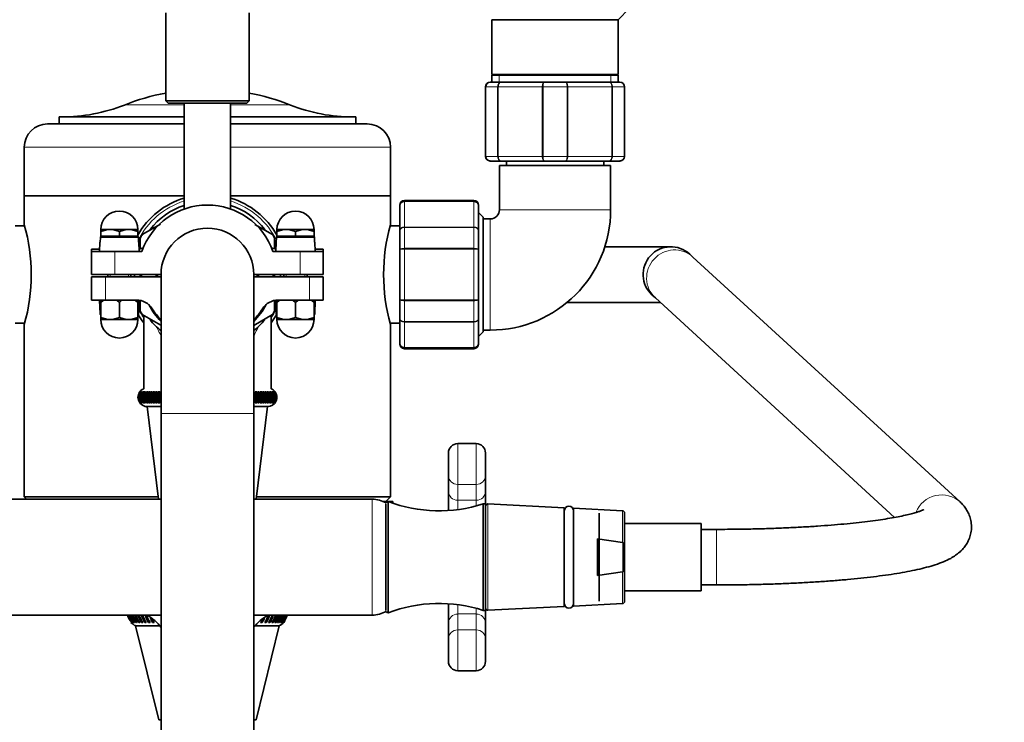
# Model space of a CAD drawing. Units: millimetres. Extents: x 0 to 2467, y 0 to 3731.
# Drawn here: x 1208 to 1420, y 504 to 655 of the extents above; entities that cross this region are included whole.
import ezdxf
from ezdxf import colors
from ezdxf.entities.mleader import LeaderData, LeaderLine
from ezdxf.math import Vec2, Vec3

# ---------------------------------------------------------------- set-up
doc = ezdxf.new("R2010")
doc.units = ezdxf.units.MM
doc.layers.add('DV3_Défaut', color=7, linetype='Continuous')
doc.layers.add('Défaut', color=7, linetype='Continuous')

# ---------------------------------------------------------------- blocks, each defined once
blk = doc.blocks.new('_DOT')
at = {"color": 0}
blk.add_line((0, 0), (-1, 0), dxfattribs=at)
at = {"color": 0, "const_width": 0.333}
blk.add_lwpolyline([(-0.1665, 0, 1), (0.1665, 0, 1)], format="xyb", close=True, dxfattribs=at)
blk = doc.blocks.new('SE2')
at = {"layer": 'DV3_Défaut', "color": 7, "linetype": 'Continuous', "lineweight": 35}
for p, q in [((1239.35, 656.7), (1239.35, 637.7)), ((1257.35, 637.7), (1257.35, 656.7)), ((1336.95, 655.2), (1339.35, 657.6)), ((1336.95, 655.2), (1309.75, 655.2)), ((1309.75, 655.2), (1309.75, 643.38)), ((1336.95, 643.38), (1336.95, 655.2)), ((1309.35, 641.7), (1311.69, 641.7)), ((1336.95, 643.38), (1309.75, 643.38)), ((1309.75, 643.38), (1310.25, 643.2)), ((1309.75, 643.2), (1336.95, 643.2)), ((1309.75, 643.2), (1309.75, 641.7)), ((1311.69, 641.7), (1321.01, 641.7)), ((1321.01, 641.7), (1325.69, 641.7)), ((1325.69, 641.7), (1335.01, 641.7)), ((1335.01, 641.7), (1337.35, 641.7)), ((1336.45, 643.2), (1336.95, 643.38)), ((1336.95, 641.7), (1336.95, 643.2)), ((1308.35, 625.7), (1308.35, 640.7)), ((1338.35, 640.7), (1338.35, 625.7)), ((1257.35, 637.7), (1239.35, 637.7)), ((1239.35, 637.7), (1239.85, 637.2)), ((1256.85, 637.2), (1257.35, 637.7)), ((1239.85, 637.2), (1256.85, 637.2)), ((1243.35, 637.2), (1243.35, 614.36)), ((1253.35, 614.36), (1253.35, 637.2)), ((1216.35, 634.2), (1243.35, 634.2)), ((1216.35, 634.2), (1216.35, 632.7)), ((1253.35, 634.2), (1280.35, 634.2)), ((1280.35, 632.7), (1280.35, 634.2)), ((1243.35, 632.7), (1213.85, 632.7)), ((1282.85, 632.7), (1253.35, 632.7)), ((1208.85, 627.7), (1208.85, 617.2)), ((1287.85, 617.2), (1287.85, 627.7)), ((1311.69, 624.7), (1309.35, 624.7)), ((1321.01, 624.7), (1311.69, 624.7)), ((1312.85, 624.7), (1312.85, 623.7)), ((1325.69, 624.7), (1321.01, 624.7)), ((1335.01, 624.7), (1325.69, 624.7)), ((1333.85, 623.7), (1333.85, 624.7)), ((1337.35, 624.7), (1335.01, 624.7)), ((1335.35, 623.7), (1311.35, 623.7)), ((1311.35, 623.7), (1311.35, 614.2)), ((1335.35, 614.2), (1335.35, 623.7)), ((1208.85, 617.2), (1243.35, 617.2)), ((1208.85, 617.2), (1243.35, 617.2)), ((1208.85, 617.2), (1208.85, 610.94)), ((1253.35, 617.2), (1287.85, 617.2)), ((1253.35, 617.2), (1287.85, 617.2)), ((1287.85, 610.95), (1287.85, 617.2)), ((1305.85, 616.2), (1290.85, 616.2)), ((1289.85, 615.02), (1289.85, 615.2)), ((1289.85, 609.63), (1289.85, 615.02)), ((1306.85, 615.02), (1306.85, 615.2)), ((1306.85, 615.02), (1306.85, 609.63)), ((1307.85, 612.6), (1306.85, 613.6)), ((1307.85, 587.8), (1307.85, 612.6)), ((1309.35, 612.2), (1307.85, 612.2)), ((1208.92, 610.7), (1206.85, 610.7)), ((1225.35, 609.9), (1225.35, 609.5)), ((1225.35, 609.5), (1226.85, 609.9)), ((1226.85, 609.9), (1225.35, 609.9)), ((1226.85, 609.9), (1227.35, 609.9)), ((1227.35, 609.9), (1227.85, 609.9)), ((1227.85, 609.9), (1229.35, 609.5)), ((1230.85, 609.9), (1227.85, 609.9)), ((1229.35, 609.5), (1230.85, 609.9)), ((1230.85, 609.9), (1231.35, 609.9)), ((1231.35, 609.9), (1231.85, 609.9)), ((1231.85, 609.9), (1233.35, 609.5)), ((1233.35, 609.9), (1231.85, 609.9)), ((1233.35, 609.5), (1233.35, 609.9)), ((1238.23, 611.1), (1234.28, 608.82)), ((1262.42, 608.82), (1258.61, 611.03)), ((1263.35, 609.9), (1263.35, 609.5)), ((1263.35, 609.5), (1264.85, 609.9)), ((1264.85, 609.9), (1263.35, 609.9)), ((1264.85, 609.9), (1265.35, 609.9)), ((1265.35, 609.9), (1265.85, 609.9)), ((1265.85, 609.9), (1267.35, 609.5)), ((1268.85, 609.9), (1265.85, 609.9)), ((1267.35, 609.5), (1268.85, 609.9)), ((1268.85, 609.9), (1269.35, 609.9)), ((1269.35, 609.9), (1269.85, 609.9)), ((1269.85, 609.9), (1271.35, 609.5)), ((1271.35, 609.9), (1269.85, 609.9)), ((1271.35, 609.5), (1271.35, 609.9)), ((1289.85, 610.7), (1287.78, 610.7)), ((1225.25, 608.18), (1225.21, 607.2)), ((1225.35, 608.4), (1225.35, 609.5)), ((1225.58, 608.5), (1233.12, 608.5)), ((1229.35, 608.5), (1229.35, 609.5)), ((1233.35, 608.41), (1233.35, 609.5)), ((1233.45, 608.18), (1233.49, 607.2)), ((1233.85, 608.08), (1233.85, 605.83)), ((1262.85, 605.87), (1262.85, 608.08)), ((1263.25, 608.18), (1263.21, 607.2)), ((1263.35, 608.4), (1263.35, 609.5)), ((1263.58, 608.5), (1271.12, 608.5)), ((1267.35, 608.5), (1267.35, 609.5)), ((1271.35, 608.41), (1271.35, 609.5)), ((1271.45, 608.18), (1271.49, 607.2)), ((1289.85, 605.59), (1289.85, 609.63)), ((1306.85, 609.63), (1306.85, 605.59)), ((1223.35, 605.2), (1223.35, 605.7)), ((1223.35, 605.7), (1225.12, 605.7)), ((1225.17, 607.2), (1225.1, 605.2)), ((1225.17, 607.2), (1225.21, 607.2)), ((1233.53, 607.2), (1233.49, 607.2)), ((1233.6, 605.2), (1233.53, 607.2)), ((1263.17, 607.2), (1263.1, 605.2)), ((1263.17, 607.2), (1263.21, 607.2)), ((1271.53, 607.2), (1271.49, 607.2)), ((1271.6, 605.2), (1271.53, 607.2)), ((1271.58, 605.7), (1273.35, 605.7)), ((1273.35, 605.7), (1273.35, 605.2)), ((1289.85, 594.82), (1289.85, 605.59)), ((1306.85, 605.59), (1306.85, 594.82)), ((1348.35, 606.2), (1334.09, 606.2)), ((1223.35, 600.2), (1223.35, 605.2)), ((1223.35, 605.2), (1228.35, 605.2)), ((1234.21, 605.2), (1228.35, 605.2)), ((1268.35, 605.2), (1262.49, 605.2)), ((1268.35, 605.2), (1273.35, 605.2)), ((1273.35, 605.2), (1273.35, 600.2)), ((1353.1, 603.98), (1352.41, 604.62)), ((1410.74, 551.12), (1353.1, 603.98)), ((1228.35, 600.2), (1223.35, 600.2)), ((1223.35, 594.7), (1223.35, 599.7)), ((1223.35, 599.7), (1226.35, 599.7)), ((1238.35, 599.7), (1226.35, 599.7)), ((1226.85, 600.2), (1226.85, 599.7)), ((1228.35, 600.2), (1238.35, 600.2)), ((1231.85, 599.7), (1231.85, 600.2)), ((1233.85, 600.2), (1233.85, 599.7)), ((1238.35, 600.2), (1238.35, 570.2)), ((1258.35, 570.2), (1258.35, 600.2)), ((1258.35, 600.2), (1268.35, 600.2)), ((1270.35, 599.7), (1258.35, 599.7)), ((1262.85, 599.7), (1262.85, 600.2)), ((1264.85, 600.2), (1264.85, 599.7)), ((1273.35, 600.2), (1268.35, 600.2)), ((1269.85, 599.7), (1269.85, 600.2)), ((1270.35, 599.7), (1273.35, 599.7)), ((1273.35, 599.7), (1273.35, 594.7)), ((1289.85, 590.77), (1289.85, 594.82)), ((1306.85, 594.82), (1306.85, 590.77)), ((1344.3, 595.78), (1344.99, 595.14)), ((1344.99, 595.14), (1396.62, 547.78)), ((1226.35, 594.7), (1223.35, 594.7)), ((1225.1, 594.7), (1225.2, 591.72)), ((1225.9, 594.7), (1225.35, 594.2)), ((1225.35, 594.2), (1225.35, 594.7)), ((1225.35, 594.2), (1225.35, 590.91)), ((1226.35, 594.7), (1233.06, 594.7)), ((1229.35, 594.2), (1228.8, 594.7)), ((1229.9, 594.7), (1229.35, 594.2)), ((1229.35, 594.2), (1229.35, 590.91)), ((1233.35, 594.2), (1232.8, 594.7)), ((1233.35, 594.7), (1233.35, 594.2)), ((1233.35, 594.2), (1233.35, 590.91)), ((1233.5, 591.72), (1233.6, 594.67)), ((1233.85, 594.53), (1233.85, 592.33)), ((1262.85, 592.33), (1262.85, 594.66)), ((1263.1, 594.67), (1263.2, 591.72)), ((1263.9, 594.7), (1263.35, 594.2)), ((1263.35, 594.2), (1263.35, 594.7)), ((1263.35, 594.2), (1263.35, 590.91)), ((1263.64, 594.7), (1270.35, 594.7)), ((1267.35, 594.2), (1266.8, 594.7)), ((1267.9, 594.7), (1267.35, 594.2)), ((1267.35, 594.2), (1267.35, 590.91)), ((1273.35, 594.7), (1270.35, 594.7)), ((1271.35, 594.2), (1270.8, 594.7)), ((1271.35, 594.7), (1271.35, 594.2)), ((1271.35, 594.2), (1271.35, 590.91)), ((1271.5, 591.72), (1271.6, 594.7)), ((1325.96, 594.2), (1346.02, 594.2)), ((1226.85, 590.5), (1225.35, 590.91)), ((1225.35, 590.91), (1225.35, 590.5)), ((1229.35, 590.91), (1227.85, 590.5)), ((1230.85, 590.5), (1229.35, 590.91)), ((1233.35, 590.91), (1231.85, 590.5)), ((1233.35, 590.5), (1233.35, 590.91)), ((1234.28, 591.58), (1238.33, 589.25)), ((1234.6, 591.4), (1234.6, 575.56)), ((1258.35, 589.23), (1262.42, 591.58)), ((1262.1, 575.56), (1262.1, 591.4)), ((1264.85, 590.5), (1263.35, 590.91)), ((1263.35, 590.91), (1263.35, 590.5)), ((1267.35, 590.91), (1265.85, 590.5)), ((1268.85, 590.5), (1267.35, 590.91)), ((1271.35, 590.91), (1269.85, 590.5)), ((1271.35, 590.5), (1271.35, 590.91)), ((1289.85, 585.39), (1289.85, 590.77)), ((1306.85, 590.77), (1306.85, 585.39)), ((1206.85, 589.7), (1208.92, 589.7)), ((1208.85, 589.45), (1208.85, 552.2)), ((1225.35, 590.5), (1226.85, 590.5)), ((1227.35, 590.5), (1226.85, 590.5)), ((1227.85, 590.5), (1227.35, 590.5)), ((1227.85, 590.5), (1230.85, 590.5)), ((1231.35, 590.5), (1230.85, 590.5)), ((1231.85, 590.5), (1231.35, 590.5)), ((1231.85, 590.5), (1233.35, 590.5)), ((1263.35, 590.5), (1264.85, 590.5)), ((1265.35, 590.5), (1264.85, 590.5)), ((1265.85, 590.5), (1265.35, 590.5)), ((1265.85, 590.5), (1268.85, 590.5)), ((1269.35, 590.5), (1268.85, 590.5)), ((1269.85, 590.5), (1269.35, 590.5)), ((1269.85, 590.5), (1271.35, 590.5)), ((1287.78, 589.7), (1289.85, 589.7)), ((1287.85, 552.2), (1287.85, 589.47)), ((1306.85, 586.8), (1307.85, 587.8)), ((1307.85, 588.2), (1309.35, 588.2)), ((1289.85, 585.39), (1289.85, 585.2)), ((1290.85, 584.2), (1305.85, 584.2)), ((1306.85, 585.39), (1306.85, 585.2)), ((1233.77, 574.9), (1233.75, 574.9)), ((1233.83, 574.9), (1233.79, 574.9)), ((1233.94, 574.9), (1233.87, 574.9)), ((1233.87, 574.77), (1233.87, 574.9)), ((1234.09, 574.9), (1233.99, 574.9)), ((1233.99, 574.72), (1233.99, 574.9)), ((1234.3, 574.9), (1234.17, 574.9)), ((1234.17, 574.67), (1234.17, 574.9)), ((1234.54, 574.9), (1234.39, 574.9)), ((1234.39, 574.61), (1234.39, 574.9)), ((1234.84, 574.9), (1234.66, 574.9)), ((1234.66, 574.55), (1234.66, 574.9)), ((1235.18, 574.9), (1234.97, 574.9)), ((1234.97, 574.49), (1234.97, 574.9)), ((1235.56, 574.9), (1235.32, 574.9)), ((1235.32, 574.43), (1235.32, 574.9)), ((1235.98, 574.9), (1235.72, 574.9)), ((1235.72, 574.25), (1235.72, 574.9)), ((1236.44, 574.9), (1236.16, 574.9)), ((1236.16, 574.05), (1236.16, 574.9)), ((1236.94, 574.9), (1236.64, 574.9)), ((1236.64, 573.83), (1236.64, 574.9)), ((1236.64, 572.5), (1236.64, 573.67)), ((1237.48, 574.9), (1237.15, 574.9)), ((1237.15, 572.5), (1237.15, 574.9)), ((1238.06, 574.9), (1237.71, 574.9)), ((1237.71, 572.5), (1237.71, 574.9)), ((1238.3, 572.5), (1238.3, 574.9)), ((1258.41, 572.5), (1258.41, 574.9)), ((1258.99, 574.9), (1258.65, 574.9)), ((1258.99, 572.5), (1258.99, 574.9)), ((1259.55, 574.9), (1259.22, 574.9)), ((1259.55, 572.5), (1259.55, 574.9)), ((1260.06, 574.9), (1259.76, 574.9)), ((1260.06, 573.74), (1260.06, 574.9)), ((1260.06, 572.5), (1260.06, 573.57)), ((1260.54, 574.9), (1260.26, 574.9)), ((1260.54, 574.05), (1260.54, 574.9)), ((1260.98, 574.9), (1260.72, 574.9)), ((1260.98, 574.32), (1260.98, 574.9)), ((1261.38, 574.9), (1261.14, 574.9)), ((1261.38, 574.39), (1261.38, 574.9)), ((1261.73, 574.9), (1261.53, 574.9)), ((1261.73, 574.46), (1261.73, 574.9)), ((1262.04, 574.9), (1261.86, 574.9)), ((1262.04, 574.52), (1262.04, 574.9)), ((1262.31, 574.9), (1262.16, 574.9)), ((1262.31, 574.59), (1262.31, 574.9)), ((1262.53, 574.9), (1262.41, 574.9)), ((1262.53, 574.65), (1262.53, 574.9)), ((1262.71, 574.9), (1262.61, 574.9)), ((1262.84, 574.9), (1262.76, 574.9)), ((1262.84, 574.76), (1262.84, 574.9)), ((1262.92, 574.9), (1262.87, 574.9)), ((1262.95, 574.9), (1262.94, 574.9)), ((1233.75, 572.5), (1233.77, 572.5)), ((1233.79, 572.5), (1233.83, 572.5)), ((1233.87, 572.5), (1233.87, 572.64)), ((1233.87, 572.5), (1233.94, 572.5)), ((1233.99, 572.5), (1233.99, 572.7)), ((1233.99, 572.5), (1234.09, 572.5)), ((1234.17, 572.5), (1234.17, 572.76)), ((1234.17, 572.5), (1234.3, 572.5)), ((1234.39, 572.5), (1234.39, 572.82)), ((1234.39, 572.5), (1234.54, 572.5)), ((1234.66, 572.5), (1234.66, 572.88)), ((1234.66, 572.5), (1234.84, 572.5)), ((1234.97, 572.5), (1234.97, 572.95)), ((1234.97, 572.5), (1235.18, 572.5)), ((1235.32, 572.5), (1235.32, 573.02)), ((1235.32, 572.5), (1235.56, 572.5)), ((1238.35, 571.7), (1235.35, 571.7)), ((1235.35, 571.7), (1237.81, 551.7)), ((1235.72, 572.5), (1235.72, 573.09)), ((1235.72, 572.5), (1235.98, 572.5)), ((1236.16, 572.5), (1236.16, 573.35)), ((1236.16, 572.5), (1236.44, 572.5)), ((1236.64, 572.5), (1236.94, 572.5)), ((1237.15, 572.5), (1237.48, 572.5)), ((1237.71, 572.5), (1238.06, 572.5)), ((1261.35, 571.7), (1258.35, 571.7)), ((1258.65, 572.5), (1258.99, 572.5)), ((1258.9, 551.7), (1261.35, 571.7)), ((1259.22, 572.5), (1259.55, 572.5)), ((1259.76, 572.5), (1260.06, 572.5)), ((1260.26, 572.5), (1260.54, 572.5)), ((1260.54, 572.5), (1260.54, 573.36)), ((1260.72, 572.5), (1260.98, 572.5)), ((1260.98, 572.5), (1260.98, 573.16)), ((1261.14, 572.5), (1261.38, 572.5)), ((1261.38, 572.5), (1261.38, 572.98)), ((1261.53, 572.5), (1261.73, 572.5)), ((1261.73, 572.5), (1261.73, 572.91)), ((1261.86, 572.5), (1262.04, 572.5)), ((1262.04, 572.5), (1262.04, 572.85)), ((1262.16, 572.5), (1262.31, 572.5)), ((1262.31, 572.5), (1262.31, 572.8)), ((1262.41, 572.5), (1262.53, 572.5)), ((1262.53, 572.5), (1262.53, 572.74)), ((1262.61, 572.5), (1262.71, 572.5)), ((1262.71, 572.5), (1262.71, 572.69)), ((1262.76, 572.5), (1262.84, 572.5)), ((1262.84, 572.5), (1262.84, 572.63)), ((1262.87, 572.5), (1262.92, 572.5)), ((1262.94, 572.5), (1262.95, 572.5)), ((1238.35, 570.2), (1238.35, 180.2)), ((1258.35, 180.2), (1258.35, 570.2)), ((1306.35, 563.7), (1302.35, 563.7)), ((1300.35, 556.81), (1300.35, 561.7)), ((1308.35, 561.7), (1308.35, 556.81)), ((1300.35, 553.43), (1300.35, 556.81)), ((1308.35, 556.81), (1308.35, 553.43)), ((1300.35, 549.27), (1300.35, 553.43)), ((1308.35, 553.43), (1308.35, 550.7)), ((1238.35, 551.7), (1196.35, 551.7)), ((1237.74, 552.2), (1208.85, 552.2)), ((1208.85, 552.2), (1209.35, 551.7)), ((1283.9, 551.7), (1258.35, 551.7)), ((1287.85, 552.2), (1258.96, 552.2)), ((1288.35, 551.2), (1286.29, 551.2)), ((1286.85, 551.2), (1287.85, 552.2)), ((1286.85, 527.7), (1286.85, 550.7)), ((1287.35, 527.2), (1287.35, 551.2)), ((1288.35, 550.84), (1288.35, 551.2)), ((1307.85, 527.7), (1307.85, 550.7)), ((1308.35, 550.7), (1307.85, 550.7)), ((1308.35, 527.7), (1308.35, 550.7)), ((1325.35, 549.85), (1308.88, 550.68)), ((1325.35, 528.55), (1325.35, 549.85)), ((1327.35, 549.75), (1327.35, 528.65)), ((1337.88, 549.23), (1327.35, 549.75)), ((1332.85, 529.7), (1332.85, 548.7)), ((1338.35, 548.73), (1338.35, 529.68)), ((1354.85, 546.5), (1338.35, 546.5)), ((1354.85, 531.9), (1354.85, 546.5)), ((1358.2, 545.2), (1354.85, 545.2)), ((1332.52, 535.25), (1332.52, 543.16)), ((1332.52, 543.16), (1337.88, 542.4)), ((1338.02, 542.3), (1338.02, 536.1)), ((1337.88, 536), (1332.52, 535.25)), ((1354.85, 533.2), (1358.2, 533.2)), ((1338.35, 531.9), (1354.85, 531.9)), ((1300.35, 524.97), (1300.35, 529.14)), ((1327.35, 528.65), (1337.88, 529.18)), ((1307.85, 527.7), (1308.35, 527.7)), ((1308.35, 527.7), (1308.35, 524.97)), ((1308.88, 527.73), (1325.35, 528.55)), ((1194.81, 526.7), (1238.35, 526.7)), ((1231.89, 525.12), (1231.93, 525.12)), ((1232.02, 525.12), (1232.1, 525.12)), ((1232.26, 525.12), (1232.26, 525.29)), ((1232.26, 525.12), (1232.37, 525.12)), ((1232.59, 525.12), (1232.59, 525.35)), ((1232.59, 525.12), (1232.74, 525.12)), ((1233.02, 525.12), (1233.02, 525.42)), ((1233.02, 525.12), (1233.21, 525.12)), ((1233.54, 525.12), (1233.54, 525.48)), ((1233.54, 525.12), (1233.77, 525.12)), ((1234.16, 525.12), (1234.16, 525.56)), ((1234.16, 525.12), (1234.42, 525.12)), ((1234.86, 525.12), (1234.86, 525.64)), ((1234.86, 525.12), (1235.16, 525.12)), ((1235.65, 525.12), (1235.65, 525.73)), ((1235.65, 525.12), (1235.97, 525.12)), ((1236.51, 525.12), (1236.51, 525.83)), ((1236.51, 525.12), (1236.87, 525.12)), ((1258.35, 526.7), (1283.9, 526.7)), ((1259.83, 525.12), (1260.19, 525.12)), ((1260.19, 525.12), (1260.19, 525.8)), ((1260.73, 525.12), (1261.05, 525.12)), ((1261.05, 525.12), (1261.05, 525.65)), ((1261.54, 525.12), (1261.84, 525.12)), ((1261.84, 525.12), (1261.84, 525.57)), ((1262.28, 525.12), (1262.54, 525.12)), ((1262.54, 525.12), (1262.54, 525.5)), ((1262.93, 525.12), (1263.16, 525.12)), ((1263.16, 525.12), (1263.16, 525.44)), ((1263.49, 525.12), (1263.68, 525.12)), ((1263.68, 525.12), (1263.68, 525.38)), ((1263.96, 525.12), (1264.11, 525.12)), ((1264.11, 525.12), (1264.11, 525.32)), ((1264.33, 525.12), (1264.44, 525.12)), ((1264.44, 525.12), (1264.44, 525.27)), ((1264.6, 525.12), (1264.68, 525.12)), ((1264.77, 525.12), (1264.81, 525.12)), ((1300.35, 521.59), (1300.35, 524.97)), ((1308.35, 524.97), (1308.35, 521.59)), ((1238.05, 524.41), (1232.85, 524.41)), ((1232.85, 524.41), (1237.85, 504.08)), ((1263.85, 524.41), (1258.65, 524.41)), ((1258.85, 504.08), (1263.85, 524.41)), ((1300.35, 516.7), (1300.35, 521.59)), ((1308.35, 521.59), (1308.35, 516.7)), ((1302.35, 514.7), (1306.35, 514.7)), ((1238.35, 504.08), (1237.85, 504.08)), ((1258.85, 504.08), (1258.35, 504.08))]:
    blk.add_line(p, q, dxfattribs=at)
at = {"layer": 'DV3_Défaut', "color": 7, "linetype": 'Continuous', "lineweight": 18}
for p, q in [((1311.29, 643.2), (1311.29, 641.7)), ((1335.41, 643.2), (1335.41, 641.7)), ((1308.38, 640.7), (1308.35, 640.7)), ((1308.38, 640.7), (1308.38, 625.7)), ((1310.97, 640.7), (1308.38, 640.7)), ((1310.97, 625.7), (1310.97, 640.7)), ((1311.11, 640.7), (1310.97, 640.7)), ((1311.11, 640.7), (1311.11, 625.7)), ((1320.59, 640.7), (1311.11, 640.7)), ((1320.59, 625.7), (1320.59, 640.7)), ((1320.76, 640.7), (1320.59, 640.7)), ((1325.94, 640.7), (1320.76, 640.7)), ((1320.76, 640.7), (1320.76, 625.7)), ((1325.94, 625.7), (1325.94, 640.7)), ((1325.94, 640.7), (1326.11, 640.7)), ((1326.11, 640.7), (1326.11, 625.7)), ((1335.59, 640.7), (1326.11, 640.7)), ((1335.59, 625.7), (1335.59, 640.7)), ((1335.73, 640.7), (1335.59, 640.7)), ((1338.32, 640.7), (1335.73, 640.7)), ((1335.73, 640.7), (1335.73, 625.7)), ((1338.32, 625.7), (1338.32, 640.7)), ((1338.35, 640.7), (1338.32, 640.7)), ((1230.44, 636.79), (1243.35, 636.79)), ((1253.35, 636.79), (1266.26, 636.79)), ((1208.85, 627.7), (1243.35, 627.7)), ((1253.35, 627.7), (1287.85, 627.7)), ((1308.38, 625.7), (1308.35, 625.7)), ((1308.38, 625.7), (1310.97, 625.7)), ((1311.11, 625.7), (1310.97, 625.7)), ((1311.11, 625.7), (1320.59, 625.7)), ((1320.76, 625.7), (1320.59, 625.7)), ((1320.76, 625.7), (1325.94, 625.7)), ((1325.94, 625.7), (1326.11, 625.7)), ((1326.11, 625.7), (1335.59, 625.7)), ((1335.73, 625.7), (1335.59, 625.7)), ((1335.73, 625.7), (1338.32, 625.7)), ((1338.35, 625.7), (1338.32, 625.7)), ((1290.85, 615.99), (1290.85, 616.2)), ((1305.85, 615.99), (1305.85, 616.2)), ((1290.85, 615.99), (1305.85, 615.99)), ((1290.85, 615.93), (1290.85, 615.99)), ((1290.85, 615.93), (1290.85, 610.45)), ((1305.85, 615.93), (1290.85, 615.93)), ((1305.85, 615.93), (1305.85, 615.99)), ((1305.85, 610.45), (1305.85, 615.93)), ((1335.35, 614.2), (1311.35, 614.2)), ((1309.35, 588.2), (1309.35, 612.2)), ((1290.85, 610.45), (1305.85, 610.45)), ((1290.85, 610.34), (1290.85, 610.45)), ((1290.85, 610.34), (1290.85, 605.86)), ((1305.85, 610.34), (1290.85, 610.34)), ((1305.85, 610.34), (1305.85, 610.45)), ((1305.85, 605.86), (1305.85, 610.34)), ((1225.25, 608.18), (1233.45, 608.18)), ((1263.25, 608.18), (1271.45, 608.18)), ((1290.85, 605.86), (1305.85, 605.86)), ((1290.85, 605.86), (1290.85, 605.68)), ((1290.85, 605.68), (1290.85, 594.73)), ((1305.85, 605.68), (1290.85, 605.68)), ((1305.85, 605.86), (1305.85, 605.68)), ((1305.85, 594.73), (1305.85, 605.68)), ((1228.35, 605.2), (1228.35, 600.2)), ((1268.35, 600.2), (1268.35, 605.2)), ((1226.35, 599.7), (1226.35, 594.7)), ((1227.34, 600.2), (1227.34, 599.7)), ((1231.36, 600.2), (1231.36, 599.7)), ((1265.34, 600.2), (1265.34, 599.7)), ((1269.36, 600.2), (1269.36, 599.7)), ((1270.35, 594.7), (1270.35, 599.7)), ((1290.85, 594.73), (1305.85, 594.73)), ((1290.85, 594.55), (1290.85, 594.73)), ((1290.85, 594.55), (1290.85, 590.07)), ((1305.85, 594.55), (1290.85, 594.55)), ((1305.85, 594.55), (1305.85, 594.73)), ((1305.85, 590.07), (1305.85, 594.55)), ((1225.2, 591.72), (1225.35, 591.72)), ((1233.35, 591.72), (1233.5, 591.72)), ((1263.2, 591.72), (1263.35, 591.72)), ((1271.35, 591.72), (1271.5, 591.72)), ((1290.85, 590.07), (1305.85, 590.07)), ((1290.85, 589.95), (1290.85, 590.07)), ((1290.85, 589.95), (1290.85, 584.47)), ((1305.85, 589.95), (1290.85, 589.95)), ((1305.85, 589.95), (1305.85, 590.07)), ((1305.85, 584.47), (1305.85, 589.95)), ((1290.85, 584.47), (1305.85, 584.47)), ((1290.85, 584.41), (1290.85, 584.47)), ((1290.85, 584.41), (1290.85, 584.2)), ((1305.85, 584.41), (1290.85, 584.41)), ((1305.85, 584.41), (1305.85, 584.47)), ((1305.85, 584.41), (1305.85, 584.2)), ((1238.35, 570.2), (1258.35, 570.2)), ((1302.35, 563.7), (1302.35, 554.9)), ((1306.35, 554.9), (1306.35, 563.7)), ((1302.35, 554.9), (1306.35, 554.9)), ((1302.35, 554.9), (1302.35, 551.47)), ((1306.35, 551.47), (1306.35, 554.9)), ((1283.9, 551.7), (1283.9, 526.7)), ((1302.35, 551.47), (1306.35, 551.47)), ((1302.35, 551.47), (1302.35, 549.47)), ((1306.35, 550.26), (1306.35, 551.47)), ((1308.88, 527.73), (1308.88, 550.68)), ((1337.88, 549.23), (1337.88, 542.4)), ((1358.2, 533.2), (1358.2, 545.2)), ((1337.88, 529.18), (1337.88, 536)), ((1302.35, 528.94), (1302.35, 526.94)), ((1302.35, 526.94), (1306.35, 526.94)), ((1302.35, 526.94), (1302.35, 523.51)), ((1306.35, 526.94), (1306.35, 528.15)), ((1306.35, 523.51), (1306.35, 526.94)), ((1302.35, 523.51), (1306.35, 523.51)), ((1302.35, 523.51), (1302.35, 514.7)), ((1306.35, 514.7), (1306.35, 523.51))]:
    blk.add_line(p, q, dxfattribs=at)
at = {"layer": 'DV3_Défaut', "color": 7, "linetype": 'Continuous', "lineweight": 35}
for centre, radius, start, end in [((1309.35, 640.7), 1, 90, 180), ((1309.37, 640.72), 0.985, 90.9738, 180.9046), ((1337.33, 640.72), 0.985, 359.0954, 89.0262), ((1337.35, 640.7), 1, 0, 90), ((1248.35, 591.51), 48.69, 100.6522, 111.5803), ((1248.35, 591.51), 48.69, 68.4197, 79.3478), ((1216.87, 671.11), 36.91, 270, 291.5803), ((1279.83, 671.11), 36.91, 248.4197, 270), ((1213.85, 627.7), 5, 90, 180), ((1282.85, 627.7), 5, 0, 90), ((1309.35, 625.7), 1, 180, 270), ((1309.37, 625.69), 0.985, 179.0954, 269.0262), ((1337.33, 625.69), 0.985, 270.9738, 0.9046), ((1337.35, 625.7), 1, 270, 0), ((1248.35, 600.2), 17.25, 106.8493, 150.4082), ((1248.35, 600.2), 17.25, 29.5918, 73.1507), ((1290.85, 615.2), 1, 90, 180), ((1305.85, 615.2), 1, 0, 90), ((1248.35, 600.2), 15, 19.4712, 160.5288), ((1248.35, 600.2), 15.75, 108.5094, 141.8016), ((1248.35, 600.2), 15.75, 38.1685, 71.4906), ((1290.84, 615.01), 0.986, 89.1951, 179.2051), ((1305.86, 615.01), 0.986, 0.7949, 90.8049), ((1309.35, 614.2), 2, 270, 0), ((1309.35, 614.2), 26, 270, 0), ((1229.35, 609.9), 4, 0, 180), ((1267.35, 609.9), 4, 0, 180), ((1170.81, 600.2), 39.53, 344.2198, 15.7802), ((1248.35, 600.2), 10, 0, 180), ((1325.89, 600.2), 39.53, 164.2198, 195.7802), ((1248.35, 600.2), 16.5, 148.3571, 151.5637), ((1248.35, 600.2), 16.5, 28.2335, 31.7508), ((1248.35, 600.2), 15.75, 158.1904, 159.4167), ((1233.06, 609.7), 4, 277.8213, 291.1422), ((1263.64, 609.7), 4, 248.8578, 262.1787), ((1248.35, 600.2), 15.75, 20.353, 21.7917), ((1348.35, 600.2), 6, 47.4701, 227.4701), ((1248.35, 600.2), 15.75, 180, 181.8192), ((1248.35, 600.2), 14.22, 180, 182.0156), ((1248.35, 600.2), 14.2, 180, 182.0179), ((1248.35, 600.2), 11.05, 180, 182.5935), ((1248.35, 600.2), 10.75, 180, 182.6659), ((1248.35, 600.2), 10.75, 357.3341, 0), ((1248.35, 600.2), 11.05, 357.4065, 0), ((1248.35, 600.2), 14.22, 357.9844, 0), ((1248.35, 600.2), 15.75, 358.1808, 0), ((1233.06, 590.7), 4, 31.8554, 90), ((1248.35, 600.2), 15.75, 200.4388, 201.7984), ((1248.35, 600.2), 14.22, 207.2091, 225.2972), ((1248.35, 600.2), 14, 211.8554, 224.4153), ((1248.35, 600.2), 14.22, 314.7028, 332.7909), ((1248.35, 600.2), 14, 315.5847, 328.1446), ((1263.64, 590.7), 4, 90, 148.1446), ((1248.35, 600.2), 15.75, 338.1747, 339.5612), ((1225.53, 591.73), 0.33, 182, 236.1293), ((1233.17, 591.73), 0.33, 303.8707, 358), ((1248.35, 600.2), 17.25, 210.1479, 217.1458), ((1248.35, 600.2), 16.5, 208.2441, 211.7506), ((1248.35, 600.2), 17.25, 322.8542, 329.8521), ((1248.35, 600.2), 16.5, 328.36, 331.5711), ((1263.53, 591.73), 0.33, 182, 236.1293), ((1271.17, 591.73), 0.33, 303.8707, 358), ((1229.35, 590.5), 4, 180, 270), ((1229.35, 590.5), 4, 270, 0), ((1248.35, 600.2), 15.75, 218.1856, 230.5859), ((1248.35, 600.2), 15.75, 309.4141, 321.7934), ((1267.35, 590.5), 4, 180, 0), ((1290.84, 585.4), 0.986, 180.7949, 270.8049), ((1290.85, 585.2), 1, 180, 270), ((1305.86, 585.4), 0.986, 269.1951, 359.2051), ((1305.85, 585.2), 1, 270, 0), ((1235.37, 573.7), 2, 143.132, 216.868), ((1235.43, 573.7), 2.01, 143.2425, 216.7575), ((1235.49, 573.7), 2.02, 143.4634, 216.5366), ((1235.56, 573.7), 2.02, 143.4634, 216.5366), ((1235.35, 573.7), 2, 112.0243, 152.6959), ((1235.63, 573.7), 2.03, 143.7945, 216.2055), ((1235.73, 573.7), 2.03, 143.7945, 216.2055), ((1235.84, 573.7), 2.05, 144.2354, 215.7646), ((1235.96, 573.7), 2.05, 144.2354, 215.7646), ((1236.09, 573.7), 2.08, 144.7857, 215.2143), ((1236.25, 573.7), 2.08, 144.7857, 215.2143), ((1236.4, 573.7), 2.12, 145.4448, 214.5552), ((1236.58, 573.7), 2.12, 145.4448, 214.5552), ((1236.76, 573.7), 2.16, 146.2118, 213.7882), ((1236.97, 573.7), 2.16, 146.2118, 213.7882), ((1237.18, 573.7), 2.21, 147.0857, 212.9143), ((1237.41, 573.7), 2.21, 147.0857, 212.9143), ((1237.65, 573.7), 2.27, 148.0652, 211.9348), ((1237.9, 573.7), 2.27, 148.0652, 211.9348), ((1238.17, 573.7), 2.34, 149.1489, 210.8511), ((1238.45, 573.7), 2.34, 149.1489, 210.8511), ((1238.75, 573.7), 2.42, 150.3349, 209.6651), ((1239.05, 573.7), 2.42, 150.3349, 209.6651), ((1239.38, 573.7), 2.53, 151.6211, 208.3789), ((1239.7, 573.7), 2.53, 151.6211, 208.3789), ((1240.06, 573.7), 2.64, 153.0048, 206.9952), ((1240.41, 573.7), 2.64, 153.0048, 206.9952), ((1240.81, 573.7), 2.79, 154.483, 205.517), ((1255.89, 573.7), 2.79, 334.483, 25.517), ((1256.29, 573.7), 2.64, 333.0048, 26.9952), ((1256.64, 573.7), 2.64, 333.0048, 26.9952), ((1257, 573.7), 2.53, 331.6211, 28.3789), ((1257.33, 573.7), 2.53, 331.6211, 28.3789), ((1257.65, 573.7), 2.42, 330.3349, 29.6651), ((1257.96, 573.7), 2.42, 330.3349, 29.6651), ((1258.25, 573.7), 2.34, 329.1489, 30.8511), ((1258.53, 573.7), 2.34, 329.1489, 30.8511), ((1258.8, 573.7), 2.27, 328.0652, 31.9348), ((1259.06, 573.7), 2.27, 328.0652, 31.9348), ((1259.29, 573.7), 2.21, 327.0857, 32.9143), ((1259.52, 573.7), 2.21, 327.0857, 32.9143), ((1259.73, 573.7), 2.16, 326.2118, 33.7882), ((1259.94, 573.7), 2.16, 326.2118, 33.7882), ((1260.12, 573.7), 2.12, 325.4448, 34.5552), ((1260.3, 573.7), 2.12, 325.4448, 34.5552), ((1261.35, 573.7), 2, 38.2101, 67.9757), ((1260.46, 573.7), 2.08, 324.7857, 35.2143), ((1260.61, 573.7), 2.08, 324.7857, 35.2143), ((1260.74, 573.7), 2.05, 324.2354, 35.7646), ((1260.87, 573.7), 2.05, 324.2354, 35.7646), ((1260.97, 573.7), 2.03, 323.7945, 36.2055), ((1261.07, 573.7), 2.03, 323.7945, 36.2055), ((1261.14, 573.7), 2.02, 323.4634, 36.5366), ((1261.22, 573.7), 2.02, 323.4634, 36.5366), ((1261.27, 573.7), 2.01, 323.2425, 36.7575), ((1261.34, 573.7), 2, 323.132, 36.868), ((1261.35, 573.7), 2, 32.1431, 34.7681), ((1235.35, 573.7), 2, 212.1431, 214.7681), ((1235.35, 573.7), 2, 218.2101, 269.976), ((1261.35, 573.7), 2, 270.024, 332.6959), ((1302.35, 561.7), 2, 90, 180), ((1306.35, 561.7), 2, 0, 90), ((1283.9, 545.7), 6, 60.0491, 90), ((1287.35, 550.7), 0.5, 90, 156.5814), ((1298.32, 580.26), 31.06, 249.3256, 287.8801), ((1308.85, 550.18), 0.5, 87.1376, 180), ((1326.35, 549.2), 1, 0, 180), ((1337.85, 548.73), 0.5, 0, 87.1376), ((1298.32, 498.15), 31.06, 72.1199, 110.6744), ((1326.35, 529.2), 1, 180, 0), ((1337.85, 529.68), 0.5, 272.8624, 0), ((1283.9, 532.7), 6, 270, 299.9509), ((1287.35, 527.7), 0.5, 203.4186, 270), ((1308.85, 528.23), 0.5, 180, 272.8624), ((1234.56, 527.58), 3.53, 194.3774, 224.1111), ((1234.64, 527.58), 3.53, 194.5401, 224.1118), ((1234.85, 527.58), 3.57, 194.2138, 223.4992), ((1234.96, 527.58), 3.57, 194.3745, 223.4999), ((1235.26, 527.58), 3.63, 193.9825, 222.643), ((1234.35, 527.58), 3.5, 224.6665, 244.6231), ((1235.41, 527.58), 3.63, 194.1405, 222.6437), ((1235.79, 527.58), 3.71, 193.6813, 221.5431), ((1235.98, 527.58), 3.71, 193.8357, 221.5437), ((1236.45, 527.58), 3.81, 193.3076, 220.2006), ((1236.68, 527.58), 3.81, 193.6322, 220.2012), ((1237.24, 527.58), 3.94, 192.8585, 218.6172), ((1237.5, 527.58), 3.94, 193.0031, 218.6179), ((1238.15, 527.58), 4.1, 192.3309, 216.7958), ((1238.44, 527.58), 4.1, 192.4694, 216.7964), ((1239.19, 527.58), 4.31, 191.4941, 214.7402), ((1230.41, 517.97), 10, 37.0954, 60.8261), ((1239.52, 527.58), 4.31, 194.5949, 214.7408), ((1240.38, 527.58), 4.58, 198.5618, 212.456), ((1240.73, 527.58), 4.58, 201.4434, 212.4566), ((1266.3, 517.97), 10, 119.3742, 142.9046), ((1255.97, 527.58), 4.58, 327.544, 335.7998), ((1256.32, 527.58), 4.58, 327.5434, 341.336), ((1257.18, 527.58), 4.31, 325.2598, 347.945), ((1257.51, 527.58), 4.31, 325.2592, 349.4614), ((1258.26, 527.58), 4.1, 323.2042, 347.6691), ((1258.55, 527.58), 4.1, 323.2036, 347.5306), ((1259.2, 527.58), 3.94, 321.3828, 347.1415), ((1259.46, 527.58), 3.94, 321.3821, 346.9969), ((1260.02, 527.58), 3.81, 319.7994, 345.0805), ((1260.25, 527.58), 3.81, 319.7988, 346.5424), ((1260.72, 527.58), 3.71, 318.4569, 346.3187), ((1260.91, 527.58), 3.71, 318.4563, 346.1643), ((1262.35, 527.58), 3.5, 295.3769, 315.3665), ((1261.29, 527.58), 3.63, 317.357, 346.4807), ((1261.44, 527.58), 3.63, 317.3563, 345.8595), ((1261.74, 527.58), 3.57, 316.5008, 345.7862), ((1261.85, 527.58), 3.57, 316.5001, 345.6255), ((1262.06, 527.58), 3.53, 315.8889, 345.6226), ((1262.14, 527.58), 3.53, 315.8882, 345.4599), ((1262.31, 527.58), 3.51, 315.521, 323.2741), ((1302.35, 516.7), 2, 180, 270), ((1306.35, 516.7), 2, 270, 0)]:
    blk.add_arc(centre, radius, start, end, dxfattribs=at)
at = {"layer": 'DV3_Défaut', "color": 7, "linetype": 'Continuous', "lineweight": 18}
for centre, radius, start, end in [((1248.35, 600.2), 16.64, 107.4889, 153.6895), ((1248.35, 600.2), 16.64, 26.1546, 72.5111), ((1290.81, 614.97), 0.959, 87.4794, 177.2537), ((1305.89, 614.97), 0.959, 2.7463, 92.5206), ((1248.35, 600.2), 16.64, 207.0187, 214.2659), ((1248.35, 600.2), 16.64, 325.7341, 332.9813), ((1290.81, 585.43), 0.959, 182.7463, 272.5206), ((1305.89, 585.43), 0.959, 267.4794, 357.2537)]:
    blk.add_arc(centre, radius, start, end, dxfattribs=at)
for centre, major_axis, ratio, start_param, end_param in [((1349.05, 599.56), (-4.06, -4.42), 0.980683, 3.141593, 6.283185), ((1302.35, 556.81), (-2, 0), 0.956347, 0, 1.570796), ((1306.35, 556.81), (2, 0), 0.956347, 4.712389, 6.283185), ((1302.35, 553.43), (-2, 0), 0.981355, 0, 1.570796), ((1306.35, 553.43), (2, 0), 0.981355, 4.712389, 6.283185), ((1406.68, 546.69), (-4.06, -4.42), 0.980683, 3.141381, 5.069561), ((1302.35, 524.97), (-2, 0), 0.981355, 4.712389, 6.283185), ((1306.35, 524.97), (2, 0), 0.981355, 0, 1.570796), ((1302.35, 521.59), (-2, 0), 0.956347, 4.712389, 6.283185), ((1306.35, 521.59), (2, 0), 0.956347, 0, 1.570796)]:
    blk.add_ellipse(centre, major_axis=major_axis, ratio=ratio, start_param=start_param, end_param=end_param, dxfattribs=at)
for points, knots in [([(1310.97, 640.7), (1310.97, 640.84), (1310.99, 640.96), (1311.06, 641.21), (1311.11, 641.32), (1311.25, 641.5), (1311.33, 641.58), (1311.5, 641.68), (1311.59, 641.7), (1311.69, 641.7)], [0, 0, 0, 0, 0.25, 0.25, 0.5, 0.5, 0.75, 0.75, 1, 1, 1, 1]), ([(1311.69, 641.7), (1311.61, 641.7), (1311.53, 641.68), (1311.4, 641.58), (1311.33, 641.5), (1311.22, 641.32), (1311.18, 641.21), (1311.12, 640.96), (1311.11, 640.84), (1311.11, 640.7)], [0, 0, 0, 0, 0.25, 0.25, 0.5, 0.5, 0.75, 0.75, 1, 1, 1, 1]), ([(1320.59, 640.7), (1320.59, 640.84), (1320.61, 640.96), (1320.65, 641.21), (1320.68, 641.32), (1320.76, 641.5), (1320.8, 641.58), (1320.9, 641.68), (1320.96, 641.7), (1321.01, 641.7)], [0, 0, 0, 0, 0.25, 0.25, 0.5, 0.5, 0.75, 0.75, 1, 1, 1, 1]), ([(1321.01, 641.7), (1320.98, 641.7), (1320.95, 641.68), (1320.89, 641.58), (1320.86, 641.5), (1320.81, 641.32), (1320.8, 641.21), (1320.77, 640.96), (1320.76, 640.84), (1320.76, 640.7)], [0, 0, 0, 0, 0.25, 0.25, 0.5, 0.5, 0.75, 0.75, 1, 1, 1, 1]), ([(1325.69, 641.7), (1325.74, 641.7), (1325.8, 641.68), (1325.9, 641.58), (1325.95, 641.5), (1326.02, 641.32), (1326.05, 641.21), (1326.1, 640.96), (1326.11, 640.84), (1326.11, 640.7)], [0, 0, 0, 0, 0.25, 0.25, 0.5, 0.5, 0.75, 0.75, 1, 1, 1, 1]), ([(1325.94, 640.7), (1325.94, 640.84), (1325.93, 640.96), (1325.91, 641.21), (1325.89, 641.32), (1325.84, 641.5), (1325.81, 641.58), (1325.75, 641.68), (1325.72, 641.7), (1325.69, 641.7)], [0, 0, 0, 0, 0.25, 0.25, 0.5, 0.5, 0.75, 0.75, 1, 1, 1, 1]), ([(1335.01, 641.7), (1335.11, 641.7), (1335.2, 641.68), (1335.38, 641.58), (1335.46, 641.5), (1335.59, 641.32), (1335.64, 641.21), (1335.71, 640.96), (1335.73, 640.84), (1335.73, 640.7)], [0, 0, 0, 0, 0.25, 0.25, 0.5, 0.5, 0.75, 0.75, 1, 1, 1, 1]), ([(1335.59, 640.7), (1335.59, 640.84), (1335.58, 640.96), (1335.52, 641.21), (1335.48, 641.32), (1335.37, 641.5), (1335.31, 641.58), (1335.17, 641.68), (1335.09, 641.7), (1335.01, 641.7)], [0, 0, 0, 0, 0.25, 0.25, 0.5, 0.5, 0.75, 0.75, 1, 1, 1, 1]), ([(1311.69, 624.7), (1311.59, 624.7), (1311.5, 624.73), (1311.33, 624.83), (1311.25, 624.9), (1311.11, 625.09), (1311.06, 625.2), (1310.99, 625.44), (1310.97, 625.57), (1310.97, 625.7)], [0, 0, 0, 0, 0.25, 0.25, 0.5, 0.5, 0.75, 0.75, 1, 1, 1, 1]), ([(1311.11, 625.7), (1311.11, 625.57), (1311.12, 625.44), (1311.18, 625.2), (1311.22, 625.09), (1311.33, 624.9), (1311.4, 624.83), (1311.53, 624.73), (1311.61, 624.7), (1311.69, 624.7)], [0, 0, 0, 0, 0.25, 0.25, 0.5, 0.5, 0.75, 0.75, 1, 1, 1, 1]), ([(1321.01, 624.7), (1320.96, 624.7), (1320.9, 624.73), (1320.8, 624.83), (1320.76, 624.9), (1320.68, 625.09), (1320.65, 625.2), (1320.61, 625.44), (1320.59, 625.57), (1320.59, 625.7)], [0, 0, 0, 0, 0.25, 0.25, 0.5, 0.5, 0.75, 0.75, 1, 1, 1, 1]), ([(1320.76, 625.7), (1320.76, 625.57), (1320.77, 625.44), (1320.8, 625.2), (1320.81, 625.09), (1320.86, 624.9), (1320.89, 624.83), (1320.95, 624.73), (1320.98, 624.7), (1321.01, 624.7)], [0, 0, 0, 0, 0.25, 0.25, 0.5, 0.5, 0.75, 0.75, 1, 1, 1, 1]), ([(1326.11, 625.7), (1326.11, 625.57), (1326.1, 625.44), (1326.05, 625.2), (1326.02, 625.09), (1325.95, 624.9), (1325.9, 624.83), (1325.8, 624.73), (1325.74, 624.7), (1325.69, 624.7)], [0, 0, 0, 0, 0.25, 0.25, 0.5, 0.5, 0.75, 0.75, 1, 1, 1, 1]), ([(1325.69, 624.7), (1325.72, 624.7), (1325.75, 624.73), (1325.81, 624.83), (1325.84, 624.9), (1325.89, 625.09), (1325.91, 625.2), (1325.93, 625.44), (1325.94, 625.57), (1325.94, 625.7)], [0, 0, 0, 0, 0.25, 0.25, 0.5, 0.5, 0.75, 0.75, 1, 1, 1, 1]), ([(1335.73, 625.7), (1335.73, 625.57), (1335.71, 625.44), (1335.64, 625.2), (1335.59, 625.09), (1335.46, 624.9), (1335.38, 624.83), (1335.2, 624.73), (1335.11, 624.7), (1335.01, 624.7)], [0, 0, 0, 0, 0.25, 0.25, 0.5, 0.5, 0.75, 0.75, 1, 1, 1, 1]), ([(1335.01, 624.7), (1335.09, 624.7), (1335.17, 624.73), (1335.31, 624.83), (1335.37, 624.9), (1335.48, 625.09), (1335.52, 625.2), (1335.58, 625.44), (1335.59, 625.57), (1335.59, 625.7)], [0, 0, 0, 0, 0.25, 0.25, 0.5, 0.5, 0.75, 0.75, 1, 1, 1, 1]), ([(1289.85, 609.63), (1289.85, 609.74), (1289.88, 609.85), (1289.98, 610.05), (1290.05, 610.14), (1290.24, 610.29), (1290.35, 610.35), (1290.59, 610.43), (1290.72, 610.45), (1290.85, 610.45)], [0, 0, 0, 0, 0.25, 0.25, 0.5, 0.5, 0.75, 0.75, 1, 1, 1, 1]), ([(1290.85, 610.34), (1290.72, 610.34), (1290.59, 610.32), (1290.35, 610.25), (1290.24, 610.2), (1290.05, 610.07), (1289.98, 609.99), (1289.88, 609.82), (1289.85, 609.73), (1289.85, 609.63)], [0, 0, 0, 0, 0.25, 0.25, 0.5, 0.5, 0.75, 0.75, 1, 1, 1, 1]), ([(1305.85, 610.45), (1305.98, 610.45), (1306.11, 610.43), (1306.36, 610.35), (1306.47, 610.29), (1306.65, 610.14), (1306.72, 610.05), (1306.82, 609.85), (1306.85, 609.74), (1306.85, 609.63)], [0, 0, 0, 0, 0.25, 0.25, 0.5, 0.5, 0.75, 0.75, 1, 1, 1, 1]), ([(1306.85, 609.63), (1306.85, 609.73), (1306.82, 609.82), (1306.72, 609.99), (1306.65, 610.07), (1306.47, 610.2), (1306.36, 610.25), (1306.11, 610.32), (1305.98, 610.34), (1305.85, 610.34)], [0, 0, 0, 0, 0.25, 0.25, 0.5, 0.5, 0.75, 0.75, 1, 1, 1, 1]), ([(1289.85, 605.59), (1289.85, 605.62), (1289.88, 605.66), (1289.98, 605.72), (1290.05, 605.75), (1290.24, 605.8), (1290.35, 605.82), (1290.59, 605.85), (1290.72, 605.86), (1290.85, 605.86)], [0, 0, 0, 0, 0.25, 0.25, 0.5, 0.5, 0.75, 0.75, 1, 1, 1, 1]), ([(1290.85, 605.68), (1290.72, 605.68), (1290.59, 605.68), (1290.35, 605.67), (1290.24, 605.66), (1290.05, 605.64), (1289.98, 605.63), (1289.88, 605.61), (1289.85, 605.6), (1289.85, 605.59)], [0, 0, 0, 0, 0.25, 0.25, 0.5, 0.5, 0.75, 0.75, 1, 1, 1, 1]), ([(1305.85, 605.86), (1305.98, 605.86), (1306.11, 605.85), (1306.36, 605.82), (1306.47, 605.8), (1306.65, 605.75), (1306.72, 605.72), (1306.82, 605.66), (1306.85, 605.62), (1306.85, 605.59)], [0, 0, 0, 0, 0.25, 0.25, 0.5, 0.5, 0.75, 0.75, 1, 1, 1, 1]), ([(1306.85, 605.59), (1306.85, 605.6), (1306.82, 605.61), (1306.72, 605.63), (1306.65, 605.64), (1306.47, 605.66), (1306.36, 605.67), (1306.11, 605.68), (1305.98, 605.68), (1305.85, 605.68)], [0, 0, 0, 0, 0.25, 0.25, 0.5, 0.5, 0.75, 0.75, 1, 1, 1, 1]), ([(1290.85, 594.55), (1290.72, 594.55), (1290.59, 594.56), (1290.35, 594.58), (1290.24, 594.6), (1290.05, 594.65), (1289.98, 594.68), (1289.88, 594.75), (1289.85, 594.78), (1289.85, 594.82)], [0, 0, 0, 0, 0.25, 0.25, 0.5, 0.5, 0.75, 0.75, 1, 1, 1, 1]), ([(1289.85, 594.82), (1289.85, 594.81), (1289.88, 594.79), (1289.98, 594.77), (1290.05, 594.76), (1290.24, 594.74), (1290.35, 594.74), (1290.59, 594.73), (1290.72, 594.73), (1290.85, 594.73)], [0, 0, 0, 0, 0.25, 0.25, 0.5, 0.5, 0.75, 0.75, 1, 1, 1, 1]), ([(1306.85, 594.82), (1306.85, 594.78), (1306.82, 594.75), (1306.72, 594.68), (1306.65, 594.65), (1306.47, 594.6), (1306.36, 594.58), (1306.11, 594.56), (1305.98, 594.55), (1305.85, 594.55)], [0, 0, 0, 0, 0.25, 0.25, 0.5, 0.5, 0.75, 0.75, 1, 1, 1, 1]), ([(1305.85, 594.73), (1305.98, 594.73), (1306.11, 594.73), (1306.36, 594.74), (1306.47, 594.74), (1306.65, 594.76), (1306.72, 594.77), (1306.82, 594.79), (1306.85, 594.81), (1306.85, 594.82)], [0, 0, 0, 0, 0.25, 0.25, 0.5, 0.5, 0.75, 0.75, 1, 1, 1, 1]), ([(1290.85, 589.95), (1290.72, 589.95), (1290.59, 589.97), (1290.35, 590.05), (1290.24, 590.12), (1290.05, 590.27), (1289.98, 590.36), (1289.88, 590.56), (1289.85, 590.66), (1289.85, 590.77)], [0, 0, 0, 0, 0.25, 0.25, 0.5, 0.5, 0.75, 0.75, 1, 1, 1, 1]), ([(1289.85, 590.77), (1289.85, 590.68), (1289.88, 590.59), (1289.98, 590.42), (1290.05, 590.34), (1290.24, 590.21), (1290.35, 590.16), (1290.59, 590.09), (1290.72, 590.07), (1290.85, 590.07)], [0, 0, 0, 0, 0.25, 0.25, 0.5, 0.5, 0.75, 0.75, 1, 1, 1, 1]), ([(1306.85, 590.77), (1306.85, 590.66), (1306.82, 590.56), (1306.72, 590.36), (1306.65, 590.27), (1306.47, 590.12), (1306.36, 590.05), (1306.11, 589.97), (1305.98, 589.95), (1305.85, 589.95)], [0, 0, 0, 0, 0.25, 0.25, 0.5, 0.5, 0.75, 0.75, 1, 1, 1, 1]), ([(1305.85, 590.07), (1305.98, 590.07), (1306.11, 590.09), (1306.36, 590.16), (1306.47, 590.21), (1306.65, 590.34), (1306.72, 590.42), (1306.82, 590.59), (1306.85, 590.68), (1306.85, 590.77)], [0, 0, 0, 0, 0.25, 0.25, 0.5, 0.5, 0.75, 0.75, 1, 1, 1, 1]), ([(1238.32, 587.01), (1238.26, 587.13), (1238.19, 587.26), (1237.9, 587.81), (1237.69, 588.24), (1237.42, 588.78), (1237.37, 588.89), (1237.31, 589)], [0, 0, 0, 0, 0.189707, 0.189707, 0.827326, 0.827326, 1, 1, 1, 1]), ([(1259.37, 588.96), (1259.32, 588.86), (1259.27, 588.76), (1259.01, 588.24), (1258.8, 587.81), (1258.51, 587.26), (1258.45, 587.15), (1258.39, 587.03)], [0, 0, 0, 0, 0.15797, 0.15797, 0.81803, 0.81803, 1, 1, 1, 1])]:
    blk.add_open_spline(points, degree=3, knots=knots, dxfattribs=at)
at = {"layer": 'DV3_Défaut', "color": 7, "linetype": 'Continuous', "lineweight": 35}
for points, knots in [([(1225.58, 608.5), (1225.5, 608.5), (1225.41, 608.47), (1225.29, 608.35), (1225.25, 608.27), (1225.25, 608.18)], [0, 0, 0, 0, 0.5, 0.5, 1, 1, 1, 1]), ([(1233.12, 608.5), (1233.21, 608.5), (1233.29, 608.47), (1233.41, 608.35), (1233.45, 608.27), (1233.45, 608.18)], [0, 0, 0, 0, 0.5, 0.5, 1, 1, 1, 1]), ([(1263.58, 608.5), (1263.5, 608.5), (1263.41, 608.47), (1263.29, 608.35), (1263.25, 608.27), (1263.25, 608.18)], [0, 0, 0, 0, 0.5, 0.5, 1, 1, 1, 1]), ([(1271.12, 608.5), (1271.21, 608.5), (1271.29, 608.47), (1271.41, 608.35), (1271.45, 608.27), (1271.45, 608.18)], [0, 0, 0, 0, 0.5, 0.5, 1, 1, 1, 1]), ([(1358.2, 533.2), (1358.87, 533.2), (1360.54, 533.21), (1363.55, 533.24), (1367, 533.3), (1370.44, 533.4), (1373.81, 533.53), (1377.11, 533.7), (1380.33, 533.89), (1383.45, 534.11), (1386.45, 534.37), (1389.33, 534.65), (1392.08, 534.97), (1394.68, 535.31), (1397.12, 535.68), (1399.42, 536.08), (1401.56, 536.52), (1403.56, 537.01), (1405.45, 537.56), (1407.15, 538.18), (1408.57, 538.84), (1409.71, 539.54), (1410.62, 540.24), (1411.42, 541.04), (1412.1, 541.95), (1412.65, 542.98), (1413.05, 544.16), (1413.23, 545.45), (1413.16, 546.77), (1412.86, 547.99), (1412.38, 549.08), (1411.78, 550.01), (1411.2, 550.68), (1410.87, 551), (1410.74, 551.12)], [0, 0, 0, 0, 0.020298, 0.058883, 0.097481, 0.136094, 0.174732, 0.213408, 0.252134, 0.290926, 0.329807, 0.368804, 0.407955, 0.447314, 0.486958, 0.527006, 0.567646, 0.609198, 0.652246, 0.697934, 0.738864, 0.767996, 0.792699, 0.81459, 0.834786, 0.854045, 0.87283, 0.893419, 0.913192, 0.93236, 0.951279, 0.970426, 0.990393, 1, 1, 1, 1]), ([(1402.94, 549.47), (1402.94, 549.47), (1402.92, 549.46), (1402.8, 549.4), (1402.44, 549.24), (1401.85, 549.02), (1401.02, 548.76), (1399.92, 548.47), (1398.56, 548.16), (1396.96, 547.83), (1395.12, 547.51), (1393.06, 547.2), (1390.79, 546.9), (1388.34, 546.61), (1385.71, 546.35), (1382.93, 546.11), (1380, 545.89), (1376.96, 545.71), (1373.82, 545.55), (1370.59, 545.41), (1367.29, 545.31), (1363.96, 545.24), (1360.85, 545.21), (1359.07, 545.2), (1358.2, 545.2)], [0, 0, 0, 0, 0.009779, 0.041392, 0.076313, 0.114596, 0.155988, 0.200036, 0.246211, 0.294017, 0.343038, 0.392955, 0.443532, 0.494594, 0.54602, 0.597718, 0.649623, 0.701684, 0.753866, 0.806139, 0.85848, 0.910871, 0.963294, 1, 1, 1, 1]), ([(1337.88, 542.4), (1337.91, 542.4), (1337.93, 542.38), (1337.98, 542.35), (1338.01, 542.33), (1338.02, 542.3)], [0, 0, 0, 0, 0.5, 0.5, 1, 1, 1, 1]), ([(1338.02, 536.1), (1338.01, 536.08), (1337.98, 536.06), (1337.93, 536.02), (1337.91, 536.01), (1337.88, 536)], [0, 0, 0, 0, 0.5, 0.5, 1, 1, 1, 1])]:
    blk.add_open_spline(points, degree=3, knots=knots, dxfattribs=at)

msp = doc.modelspace()

# ---------------------------------------------------------------- block references
at = {"layer": 'Défaut'}
msp.add_blockref('SE2', (0, 0), dxfattribs=at)

# ---------------------------------------------------------------- leaders
at = {"layer": 'Défaut', "color": 7, "linetype": 'Continuous', "lineweight": 18}
ml = msp.add_multileader_mtext('Standard', dxfattribs=at)
ml.set_content('{\\pxsm0.9;\\fSolid Edge ISO|b1||i0||c0|p34;\\W1.;03/04/2020\\P}', color=256)
ml.set_leader_properties()
ml.set_arrow_properties(name='DOT')
ml.build(insert=Vec2(0, 0))
ml.multileader.update_dxf_attribs({"leader_type": 0, "dogleg_length": 0, "arrow_head_size": 12})
ctx = ml.context
ctx.base_point, ctx.char_height, ctx.arrow_head_size, ctx.landing_gap_size = Vec3(2378.99, 3720.68), 12, 12, 4.2
notes = []
notes.append((ctx, [(0, (0, 0, 0), (0, 0), (1, 0), 1, [])]))
ctx.mtext.insert = Vec3(2380.99, 3726.8)
for ctx, leaders in notes:
    for number, flags, end, landing, length, lines in leaders:
        leader = LeaderData()
        leader.index, (leader.has_last_leader_line, leader.has_dogleg_vector, leader.attachment_direction) = number, flags
        leader.last_leader_point, leader.dogleg_vector, leader.dogleg_length = Vec3(end), Vec3(landing), length
        for number, points, colour, breaks in lines:
            line = LeaderLine()
            line.index, line.vertices, line.color, line.breaks = number, Vec3.list(points), colors.encode_raw_color(colour), breaks
            leader.lines.append(line)
        ctx.leaders.append(leader)

doc.saveas('drawing.dxf')
